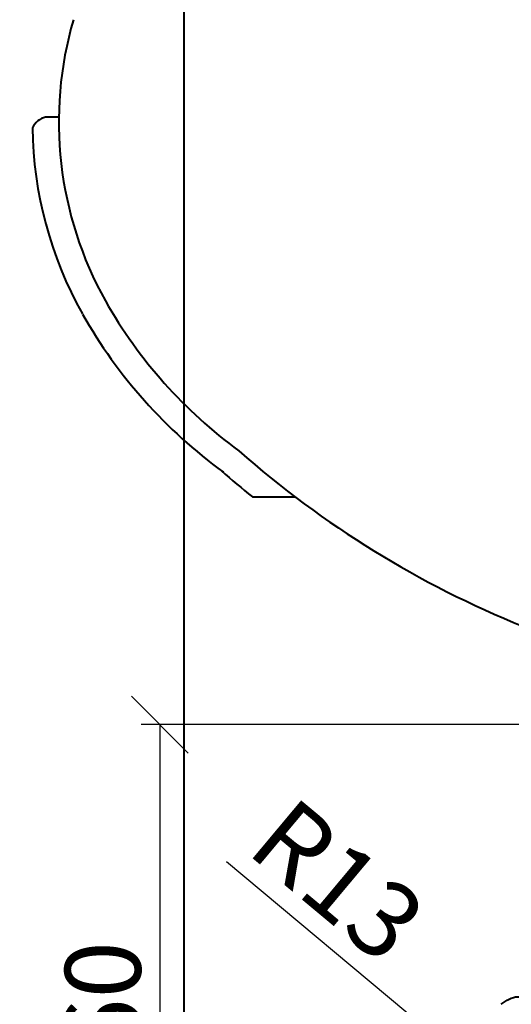
# Model space of a CAD drawing. Units: millimetres. Extents: x 26819 to 353040, y -5500 to -3086.
# Drawn here: x 60341 to 60471, y -4777 to -4516 of the extents above; entities that cross this region are included whole.
import ezdxf

# ---------------------------------------------------------------- set-up
doc = ezdxf.new("R2010")
doc.units = ezdxf.units.MM
for name, color, linetype, lineweight in [('Архикамень', 252, 'Continuous', 40), ('камень', 252, 'Continuous', 40), ('Размеры', 5, 'Continuous', 20)]:
    doc.layers.add(name, color=color, linetype=linetype, lineweight=lineweight)
doc.dimstyles.new('M 1-1_h20_(M 1-5)', dxfattribs={"dimtxt": 20, "dimasz": 15, "dimexe": 5, "dimexo": 2.5, "dimgap": 2.5, "dimtad": 1, "dimdec": 0, "dimtxsty": 'Standard', "dimblk": 'OBLIQUE', "dimcen": 2.5, "dimadec": 0, "dimazin": 0, "dimtfac": 1, "dimtdec": 0, "dimtmove": 0, "dimatfit": 3, "dimfxl": 1, "dimarcsym": 0})
picture_1 = doc.add_image_def('image3.jpg', size_in_pixel=(1280, 960))

# ---------------------------------------------------------------- blocks, each defined once
blk = doc.blocks.new('_Oblique')
at = {"color": 0, "linetype": 'ByBlock', "lineweight": -2}
blk.add_line((-0.5, -0.5), (0.5, 0.5), dxfattribs=at)
blk = doc.blocks.new('*D3875')
at = {"layer": 'Defpoints', "color": 0, "transparency": 16777216}
for p in [(60495.93, -4702.75), (60377.69, -4862.75), (60447.28, -4862.75)]:
    blk.add_point(p, dxfattribs=at)
at = {"layer": 'Размеры', "color": 0, "lineweight": -2, "transparency": 16777216}
for p, q in [((60493.43, -4702.75), (60372.69, -4702.75)), ((60377.69, -4702.75), (60377.69, -4862.75)), ((60444.78, -4862.75), (60372.69, -4862.75))]:
    blk.add_line(p, q, dxfattribs=at)
at = {"layer": 'Размеры', "color": 0, "lineweight": -2, "transparency": 16777216, "xscale": 15, "yscale": 15, "zscale": 15}
for p, rotation in [((60377.69, -4702.75), 90), ((60377.69, -4862.75), 270)]:
    blk.add_blockref('_Oblique', p, dxfattribs=dict(at, rotation=rotation))
at = {"layer": 'Размеры', "color": 0, "transparency": 16777216, "insert": (60365.19, -4782.75), "char_height": 20, "attachment_point": 5, "rotation": 90}
blk.add_mtext('160', dxfattribs=at)
blk = doc.blocks.new('*D3877')
at = {"layer": 'Defpoints', "color": 0, "transparency": 16777216}
for p in [(60457.95, -4791.34), (60467.77, -4799.55)]:
    blk.add_point(p, dxfattribs=at)
at = {"layer": 'Размеры', "color": 0, "lineweight": -2, "transparency": 16777216}
for p in [(60395.28, -4738.98), (60467.77, -4799.55)]:
    blk.add_line(p, (60457.95, -4791.34), dxfattribs=at)
at = {"layer": 'Размеры', "color": 0, "lineweight": -2, "transparency": 16777216, "xscale": 15, "yscale": 15, "zscale": 15, "rotation": 320.1209364392324}
blk.add_blockref('_Oblique', (60457.95, -4791.34), dxfattribs=at)
at = {"layer": 'Размеры', "color": 0, "transparency": 16777216, "insert": (60423.11, -4745.95), "char_height": 20, "attachment_point": 5, "rotation": 320.1209}
blk.add_mtext('R13', dxfattribs=at)

msp = doc.modelspace()

# ---------------------------------------------------------------- linework, layer by layer
at = {"layer": 'Архикамень'}
for p, q in [((60350.96, -4542), (60347.46, -4542)), ((60402.14, -4642.49), (60413.47, -4642.49))]:
    msp.add_line(p, q, dxfattribs=at)
for centre, radius, start, end in [((60448.06, -4543.27), 97.11, 163.8138, 209.1909), ((60348.52, -4546.87), 4.98, 102.2205, 155.9998), ((60448.06, -4543.27), 104.11, 180.8626, 209.1909), ((60473.37, -4528.25), 126.53, 209.5411, 233.7727), ((60473.37, -4528.25), 133.53, 209.5411, 233.7727), ((60572.15, -4433.33), 262.54, 228.6175, 247.9946), ((60572.15, -4433.33), 269.54, 228.6175, 230.8948)]:
    msp.add_arc(centre, radius, start, end, dxfattribs=at)
msp.add_spline([(60467.93, -4776.75), (60472.19, -4774.75), (60476.45, -4776.75)], degree=3, dxfattribs=at)

# ---------------------------------------------------------------- dimensions: what is measured, and where the dimension line sits
at = {"layer": 'Размеры'}
dim = msp.add_linear_dim(base=(60377.69, -4862.75), p1=(60495.93, -4702.75), p2=(60447.28, -4862.75), angle=90, dimstyle='M 1-1_h20_(M 1-5)', dxfattribs=at)
dim.commit()
dim.dimension.update_dxf_attribs({"geometry": '*D3875', "text_midpoint": (60377.69, -4782.75), "dimtype": 160})
dim = msp.add_radius_dim(center=(60467.77, -4799.55), mpoint=(60457.95, -4791.34), dimstyle='M 1-1_h20_(M 1-5)', dxfattribs=at)
dim.commit()
dim.dimension.update_dxf_attribs({"geometry": '*D3877', "text_midpoint": (60423.11, -4745.95)})

# ---------------------------------------------------------------- referenced raster images: frames only (the image files are external)
at = {"layer": 'камень'}
image = msp.add_image(picture_1, insert=(59591.08, -4965.87), size_in_units=(792.91, 594.68), dxfattribs=at)
image.dxf.flags = 7

doc.saveas('drawing.dxf')
